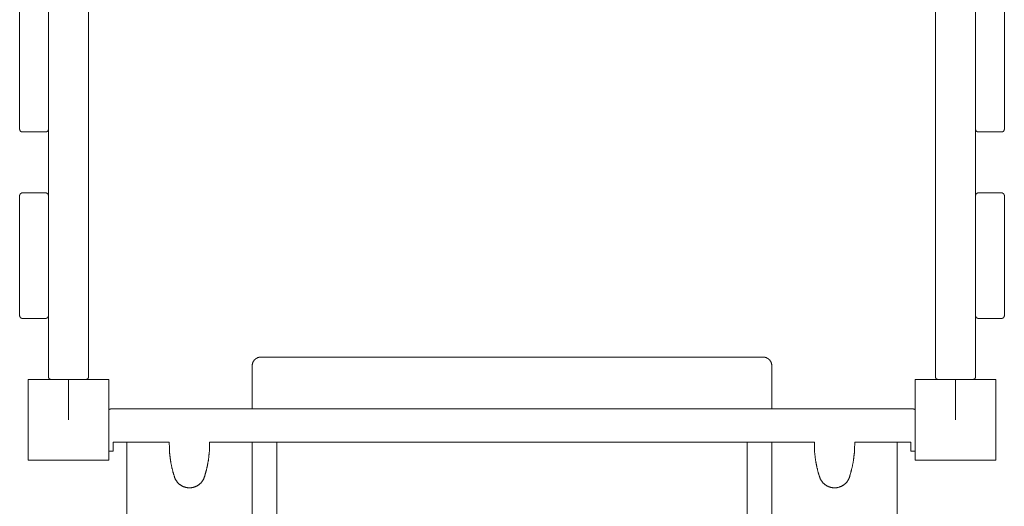
# Model space of a CAD drawing. Units: millimetres. Extents: x -2040 to 2040, y -2938 to 3017.
# Drawn here: x -549 to 549, y 386 to 928 of the extents above; entities that cross this region are included whole.
import ezdxf

# ---------------------------------------------------------------- set-up
doc = ezdxf.new("R2010")
doc.units = ezdxf.units.MM
for name, color, linetype, lineweight in [('Equipment-2D', 7, 'Continuous', 5), ('None', 7, 'Continuous', 5), ('Working-None', 7, 'Continuous', 5)]:
    doc.layers.add(name, color=color, linetype=linetype, lineweight=lineweight)

# ---------------------------------------------------------------- blocks, each defined once
blk = doc.blocks.new('Group')
at = {"layer": 'Equipment-2D', "color": 7, "linetype": 'Continuous', "lineweight": 5, "transparency": 33554687}
for p, q in [((-540, 487.5), (-540, 397.5)), ((-495, 487), (-495, 442.5)), ((-450, 487.5), (-450, 452.5)), ((-450, 484.5), (-450, 484.5)), ((450, 487.5), (450, 452.5)), ((453, 487.5), (453, 487.5)), ((495, 487), (495, 442.5)), ((540, 487.5), (540, 397.5)), ((-450, 407.5), (-450, 397.5)), ((450, 407.5), (450, 397.5))]:
    blk.add_line(p, q, dxfattribs=at)
at = {"layer": 'Equipment-2D', "color": 7, "linetype": 'Continuous', "lineweight": 5, "transparency": 33554687, "flags": 128}
for points in [[(-475.5, 487.5), (-475.4, 487.5), (-475.4, 487.5), (-475.4, 487.5), (-475.3, 487.5), (-475.3, 487.5), (-475.2, 487.5), (-475.2, 487.5), (-475.2, 487.5), (-475.1, 487.5), (-475.1, 487.5), (-475.1, 487.5), (-475, 487.5), (-475, 487.5), (-475, 487.5), (-474.9, 487.5), (-474.9, 487.5), (-474.8, 487.5), (-474.8, 487.5), (-474.8, 487.6), (-474.7, 487.6), (-474.7, 487.6), (-474.7, 487.6), (-474.6, 487.6), (-474.6, 487.6), (-474.6, 487.6), (-474.5, 487.6), (-474.5, 487.6), (-474.5, 487.6), (-474.4, 487.7), (-474.4, 487.7), (-474.4, 487.7), (-474.3, 487.7), (-474.3, 487.7), (-474.3, 487.7), (-474.2, 487.7), (-474.2, 487.8), (-474.2, 487.8), (-474.1, 487.8), (-474.1, 487.8), (-474.1, 487.8), (-474, 487.8), (-474, 487.9), (-474, 487.9), (-473.9, 487.9), (-473.9, 487.9), (-473.9, 487.9), (-473.8, 488), (-473.8, 488), (-473.8, 488), (-473.7, 488), (-473.7, 488), (-473.7, 488.1), (-473.7, 488.1), (-473.6, 488.1), (-473.6, 488.1), (-473.6, 488.2), (-473.5, 488.2), (-473.5, 488.2), (-473.5, 488.2), (-473.5, 488.2), (-473.4, 488.3), (-473.4, 488.3), (-473.4, 488.3), (-473.3, 488.4), (-473.3, 488.4), (-473.3, 488.4), (-473.2, 488.5), (-473.2, 488.5), (-473.2, 488.5), (-473.2, 488.5), (-473.1, 488.6), (-473.1, 488.6), (-473.1, 488.6), (-473.1, 488.7), (-473.1, 488.7), (-473, 488.7), (-473, 488.7), (-473, 488.8), (-473, 488.8), (-473, 488.8), (-472.9, 488.9), (-472.9, 488.9), (-472.9, 488.9), (-472.9, 489), (-472.9, 489), (-472.8, 489), (-472.8, 489.1), (-472.8, 489.1), (-472.8, 489.1), (-472.8, 489.2), (-472.8, 489.2), (-472.7, 489.2), (-472.7, 489.3), (-472.7, 489.3), (-472.7, 489.3), (-472.7, 489.4), (-472.7, 489.4), (-472.7, 489.4), (-472.6, 489.5), (-472.6, 489.5), (-472.6, 489.5), (-472.6, 489.6), (-472.6, 489.6), (-472.6, 489.6), (-472.6, 489.7), (-472.6, 489.7), (-472.6, 489.7), (-472.5, 489.8), (-472.5, 489.8), (-472.5, 489.8), (-472.5, 489.9), (-472.5, 489.9), (-472.5, 490), (-472.5, 490), (-472.5, 490), (-472.5, 490.1), (-472.5, 490.1), (-472.5, 490.1), (-472.5, 490.2), (-472.5, 490.2), (-472.5, 490.2), (-472.5, 490.3), (-472.5, 490.3), (-472.5, 490.4), (-472.5, 490.4), (-472.5, 490.4), (-472.5, 490.5), (-472.5, 1384.5)], [(472.5, 1384.5), (472.5, 490.5), (472.5, 490.4), (472.5, 490.3), (472.5, 490.2), (472.5, 490.2), (472.5, 490.1), (472.5, 490), (472.5, 490), (472.5, 489.9), (472.5, 489.8), (472.6, 489.7), (472.6, 489.7), (472.6, 489.6), (472.6, 489.5), (472.6, 489.5), (472.7, 489.4), (472.7, 489.3), (472.7, 489.3), (472.8, 489.2), (472.8, 489.1), (472.8, 489.1), (472.9, 489), (472.9, 488.9), (472.9, 488.9), (473, 488.8), (473, 488.7), (473.1, 488.7), (473.1, 488.6), (473.1, 488.6), (473.2, 488.5), (473.2, 488.5), (473.3, 488.4), (473.3, 488.3), (473.4, 488.3), (473.5, 488.2), (473.5, 488.2), (473.6, 488.2), (473.6, 488.1), (473.7, 488.1), (473.7, 488), (473.8, 488), (473.9, 487.9), (473.9, 487.9), (474, 487.9), (474.1, 487.8), (474.1, 487.8), (474.2, 487.8), (474.3, 487.7), (474.3, 487.7), (474.4, 487.7), (474.5, 487.6), (474.5, 487.6), (474.6, 487.6), (474.7, 487.6), (474.7, 487.6), (474.8, 487.5), (474.9, 487.5), (475, 487.5), (475, 487.5), (475.1, 487.5), (475.2, 487.5), (475.2, 487.5), (475.3, 487.5), (475.4, 487.5), (475.5, 487.5)], [(-549.5, 900.5), (-549.5, 766.5), (-549.5, 766.4), (-549.5, 766.3), (-549.5, 766.2), (-549.5, 766.2), (-549.4, 766.1), (-549.4, 766), (-549.4, 766), (-549.4, 765.9), (-549.4, 765.8), (-549.4, 765.7), (-549.4, 765.7), (-549.3, 765.6), (-549.3, 765.5), (-549.3, 765.5), (-549.3, 765.4), (-549.2, 765.3), (-549.2, 765.3), (-549.2, 765.2), (-549.1, 765.1), (-549.1, 765.1), (-549.1, 765), (-549, 764.9), (-549, 764.9), (-549, 764.8), (-548.9, 764.7), (-548.9, 764.7), (-548.8, 764.6), (-548.8, 764.6), (-548.7, 764.5), (-548.7, 764.5), (-548.6, 764.4), (-548.6, 764.3), (-548.5, 764.3), (-548.5, 764.2), (-548.4, 764.2), (-548.4, 764.2), (-548.3, 764.1), (-548.3, 764.1), (-548.2, 764), (-548.1, 764), (-548.1, 763.9), (-548, 763.9), (-547.9, 763.9), (-547.9, 763.8), (-547.8, 763.8), (-547.8, 763.8), (-547.7, 763.7), (-547.6, 763.7), (-547.5, 763.7), (-547.5, 763.6), (-547.4, 763.6), (-547.3, 763.6), (-547.3, 763.6), (-547.2, 763.6), (-547.1, 763.5), (-547.1, 763.5), (-547, 763.5), (-546.9, 763.5), (-546.8, 763.5), (-546.8, 763.5), (-546.7, 763.5), (-546.6, 763.5), (-546.5, 763.5), (-546.5, 763.5), (-520.5, 763.5), (-520.4, 763.5), (-520.3, 763.5), (-520.2, 763.5), (-520.2, 763.5), (-520.1, 763.5), (-520, 763.5), (-520, 763.5), (-519.9, 763.5), (-519.8, 763.5), (-519.7, 763.6), (-519.7, 763.6), (-519.6, 763.6), (-519.5, 763.6), (-519.5, 763.6), (-519.4, 763.7), (-519.3, 763.7), (-519.3, 763.7), (-519.2, 763.8), (-519.1, 763.8), (-519.1, 763.8), (-519, 763.9), (-518.9, 763.9), (-518.9, 763.9), (-518.8, 764), (-518.7, 764), (-518.7, 764.1), (-518.6, 764.1), (-518.6, 764.2), (-518.5, 764.2), (-518.5, 764.2), (-518.4, 764.3), (-518.3, 764.3), (-518.3, 764.4), (-518.2, 764.5), (-518.2, 764.5), (-518.1, 764.6), (-518.1, 764.6), (-518.1, 764.7), (-518, 764.7), (-518, 764.8), (-517.9, 764.9), (-517.9, 764.9), (-517.9, 765), (-517.8, 765.1), (-517.8, 765.1), (-517.8, 765.2), (-517.7, 765.3), (-517.7, 765.3), (-517.7, 765.4), (-517.6, 765.5), (-517.6, 765.5), (-517.6, 765.6), (-517.6, 765.7), (-517.6, 765.7), (-517.5, 765.8), (-517.5, 765.9), (-517.5, 766), (-517.5, 766), (-517.5, 766.1), (-517.5, 766.2), (-517.5, 766.2), (-517.5, 766.3), (-517.5, 766.4), (-517.5, 766.5)], [(517.5, 692.5), (517.5, 766.2), (517.5, 766.2), (517.5, 766.1), (517.5, 766), (517.5, 766), (517.5, 765.9), (517.5, 765.8), (517.6, 765.8), (517.6, 765.7), (517.6, 765.6), (517.6, 765.6), (517.6, 765.5), (517.7, 765.4), (517.7, 765.4), (517.7, 765.3), (517.7, 765.2), (517.8, 765.2), (517.8, 765.1), (517.8, 765), (517.9, 765), (517.9, 764.9), (517.9, 764.9), (518, 764.8), (518, 764.7), (518.1, 764.7), (518.1, 764.6), (518.1, 764.6), (518.2, 764.5), (518.2, 764.5), (518.3, 764.4), (518.3, 764.4), (518.4, 764.3), (518.4, 764.3), (518.5, 764.2), (518.5, 764.2), (518.6, 764.1), (518.6, 764.1), (518.7, 764), (518.8, 764), (518.8, 764), (518.9, 763.9), (518.9, 763.9), (519, 763.9), (519.1, 763.8), (519.1, 763.8), (519.2, 763.8), (519.2, 763.7), (519.3, 763.7), (519.4, 763.7), (519.4, 763.7), (519.5, 763.6), (519.6, 763.6), (519.6, 763.6), (519.7, 763.6), (519.8, 763.6), (519.8, 763.5), (519.9, 763.5), (520, 763.5), (520, 763.5), (520.1, 763.5), (520.2, 763.5), (520.3, 763.5), (520.3, 763.5), (520.4, 763.5), (520.5, 763.5), (546.5, 763.5), (546.5, 763.5), (546.6, 763.5), (546.7, 763.5), (546.8, 763.5), (546.8, 763.5), (546.9, 763.5), (547, 763.5), (547.1, 763.5), (547.1, 763.5), (547.2, 763.6), (547.3, 763.6), (547.3, 763.6), (547.4, 763.6), (547.5, 763.6), (547.5, 763.7), (547.6, 763.7), (547.7, 763.7), (547.8, 763.8), (547.8, 763.8), (547.9, 763.8), (547.9, 763.9), (548, 763.9), (548.1, 763.9), (548.1, 764), (548.2, 764), (548.3, 764.1), (548.3, 764.1), (548.4, 764.2), (548.4, 764.2), (548.5, 764.2), (548.5, 764.3), (548.6, 764.3), (548.6, 764.4), (548.7, 764.5), (548.7, 764.5), (548.8, 764.6), (548.8, 764.6), (548.9, 764.7), (548.9, 764.7), (549, 764.8), (549, 764.9), (549, 764.9), (549.1, 765), (549.1, 765.1), (549.1, 765.1), (549.2, 765.2), (549.2, 765.3), (549.2, 765.3), (549.3, 765.4), (549.3, 765.5), (549.3, 765.5), (549.3, 765.6), (549.4, 765.7), (549.4, 765.7), (549.4, 765.8), (549.4, 765.9), (549.4, 766), (549.4, 766), (549.4, 766.1), (549.5, 766.2), (549.5, 766.2), (549.5, 766.3), (549.5, 766.4), (549.5, 766.5), (549.5, 900.5)], [(-517.5, 692.5), (-517.5, 766.5), (-517.5, 692.7), (-517.5, 692.8), (-517.5, 692.8), (-517.5, 692.9), (-517.5, 693), (-517.5, 693.1), (-517.5, 693.1), (-517.6, 693.2), (-517.6, 693.3), (-517.6, 693.3), (-517.6, 693.4), (-517.6, 693.5), (-517.7, 693.5), (-517.7, 693.6), (-517.7, 693.7), (-517.7, 693.7), (-517.8, 693.8), (-517.8, 693.8), (-517.8, 693.9), (-517.9, 694), (-517.9, 694), (-517.9, 694.1), (-518, 694.1), (-518, 694.2), (-518.1, 694.3), (-518.1, 694.3), (-518.1, 694.4), (-518.2, 694.4), (-518.2, 694.5), (-518.3, 694.5), (-518.3, 694.6), (-518.4, 694.6), (-518.4, 694.7), (-518.5, 694.7), (-518.5, 694.8), (-518.6, 694.8), (-518.6, 694.9), (-518.7, 694.9), (-518.8, 694.9), (-518.8, 695), (-518.9, 695), (-518.9, 695), (-519, 695.1), (-519.1, 695.1), (-519.1, 695.1), (-519.2, 695.2), (-519.2, 695.2), (-519.3, 695.2), (-519.4, 695.3), (-519.4, 695.3), (-519.5, 695.3), (-519.6, 695.3), (-519.6, 695.4), (-519.7, 695.4), (-519.8, 695.4), (-519.8, 695.4), (-519.9, 695.4), (-520, 695.4), (-520, 695.4), (-520.1, 695.4), (-520.2, 695.5), (-520.3, 695.5), (-520.3, 695.5), (-520.4, 695.5), (-520.5, 695.5), (-546.5, 695.5), (-546.5, 695.5), (-546.5, 695.5), (-546.6, 695.5), (-546.6, 695.5), (-546.7, 695.5), (-546.7, 695.5), (-546.7, 695.5), (-546.8, 695.5), (-546.8, 695.5), (-546.8, 695.4), (-546.9, 695.4), (-546.9, 695.4), (-546.9, 695.4), (-547, 695.4), (-547, 695.4), (-547.1, 695.4), (-547.1, 695.4), (-547.1, 695.4), (-547.2, 695.4), (-547.2, 695.4), (-547.2, 695.4), (-547.3, 695.4), (-547.3, 695.4), (-547.3, 695.3), (-547.4, 695.3), (-547.4, 695.3), (-547.4, 695.3), (-547.5, 695.3), (-547.5, 695.3), (-547.5, 695.3), (-547.6, 695.3), (-547.6, 695.2), (-547.6, 695.2), (-547.7, 695.2), (-547.7, 695.2), (-547.8, 695.2), (-547.8, 695.2), (-547.8, 695.1), (-547.8, 695.1), (-547.9, 695.1), (-547.9, 695.1), (-547.9, 695.1), (-548, 695.1), (-548, 695), (-548, 695), (-548.1, 695), (-548.1, 695), (-548.1, 695), (-548.2, 694.9), (-548.2, 694.9), (-548.2, 694.9), (-548.3, 694.9), (-548.3, 694.9), (-548.3, 694.8), (-548.3, 694.8), (-548.4, 694.8), (-548.4, 694.8), (-548.4, 694.7), (-548.5, 694.7), (-548.5, 694.7), (-548.5, 694.7), (-548.5, 694.6), (-548.6, 694.6), (-548.6, 694.6), (-548.6, 694.5), (-548.7, 694.5), (-548.7, 694.5), (-548.7, 694.5), (-548.7, 694.4), (-548.8, 694.4), (-548.8, 694.4), (-548.8, 694.3), (-548.8, 694.3), (-548.9, 694.3), (-548.9, 694.3), (-548.9, 694.2), (-548.9, 694.2), (-548.9, 694.2), (-549, 694.1), (-549, 694.1), (-549, 694.1), (-549, 694), (-549, 694), (-549.1, 694), (-549.1, 693.9), (-549.1, 693.9), (-549.1, 693.9), (-549.1, 693.9), (-549.1, 693.8), (-549.2, 693.8), (-549.2, 693.8), (-549.2, 693.7), (-549.2, 693.7), (-549.2, 693.7), (-549.2, 693.6), (-549.3, 693.6), (-549.3, 693.5), (-549.3, 693.5), (-549.3, 693.5), (-549.3, 693.4), (-549.3, 693.4), (-549.3, 693.4), (-549.3, 693.3), (-549.3, 693.3), (-549.4, 693.3), (-549.4, 693.2), (-549.4, 693.2), (-549.4, 693.2), (-549.4, 693.1), (-549.4, 693.1), (-549.4, 693.1), (-549.4, 693), (-549.4, 693), (-549.4, 692.9), (-549.4, 692.9), (-549.4, 692.9), (-549.4, 692.8), (-549.4, 692.8), (-549.5, 692.8), (-549.5, 692.7), (-549.5, 692.7), (-549.5, 692.7), (-549.5, 692.6), (-549.5, 692.6), (-549.5, 692.5), (-549.5, 692.5), (-549.5, 692.5), (-549.5, 558.5), (-549.5, 558.4), (-549.5, 558.3), (-549.5, 558.2), (-549.5, 558.2), (-549.4, 558.1), (-549.4, 558), (-549.4, 558), (-549.4, 557.9), (-549.4, 557.8), (-549.4, 557.7), (-549.4, 557.7), (-549.3, 557.6), (-549.3, 557.5), (-549.3, 557.5), (-549.3, 557.4), (-549.2, 557.3), (-549.2, 557.3), (-549.2, 557.2), (-549.1, 557.1), (-549.1, 557.1), (-549.1, 557), (-549, 556.9), (-549, 556.9), (-549, 556.8), (-548.9, 556.7), (-548.9, 556.7), (-548.8, 556.6), (-548.8, 556.6), (-548.7, 556.5), (-548.7, 556.5), (-548.6, 556.4), (-548.6, 556.3), (-548.5, 556.3), (-548.5, 556.2), (-548.4, 556.2), (-548.4, 556.2), (-548.3, 556.1), (-548.3, 556.1), (-548.2, 556), (-548.1, 556), (-548.1, 555.9), (-548, 555.9), (-547.9, 555.9), (-547.9, 555.8), (-547.8, 555.8), (-547.8, 555.8), (-547.7, 555.7), (-547.6, 555.7), (-547.5, 555.7), (-547.5, 555.6), (-547.4, 555.6), (-547.3, 555.6), (-547.3, 555.6), (-547.2, 555.6), (-547.1, 555.5), (-547.1, 555.5), (-547, 555.5), (-546.9, 555.5), (-546.8, 555.5), (-546.8, 555.5), (-546.7, 555.5), (-546.6, 555.5), (-546.5, 555.5), (-546.5, 555.5), (-520.5, 555.5), (-520.4, 555.5), (-520.3, 555.5), (-520.3, 555.5), (-520.2, 555.5), (-520.1, 555.5), (-520, 555.5), (-520, 555.5), (-519.9, 555.5), (-519.8, 555.5), (-519.8, 555.6), (-519.7, 555.6), (-519.6, 555.6), (-519.6, 555.6), (-519.5, 555.6), (-519.4, 555.7), (-519.4, 555.7), (-519.3, 555.7), (-519.2, 555.7), (-519.2, 555.8), (-519.1, 555.8), (-519.1, 555.8), (-519, 555.9), (-518.9, 555.9), (-518.9, 555.9), (-518.8, 556), (-518.8, 556), (-518.7, 556), (-518.6, 556.1), (-518.6, 556.1), (-518.5, 556.2), (-518.5, 556.2), (-518.4, 556.3), (-518.4, 556.3), (-518.3, 556.4), (-518.3, 556.4), (-518.2, 556.5), (-518.2, 556.5), (-518.1, 556.6), (-518.1, 556.6), (-518.1, 556.7), (-518, 556.7), (-518, 556.8), (-517.9, 556.9), (-517.9, 556.9), (-517.9, 557), (-517.8, 557), (-517.8, 557.1), (-517.8, 557.2), (-517.7, 557.2), (-517.7, 557.3), (-517.7, 557.4), (-517.7, 557.4), (-517.6, 557.5), (-517.6, 557.5), (-517.6, 557.6), (-517.6, 557.7), (-517.5, 557.8), (-517.5, 557.8), (-517.5, 557.9), (-517.5, 558), (-517.5, 558), (-517.5, 558.1), (-517.5, 558.2), (-517.5, 558.2), (-517.5, 490.5), (-517.5, 490.4), (-517.5, 490.4), (-517.5, 490.4), (-517.5, 490.3), (-517.5, 490.3), (-517.5, 490.2), (-517.5, 490.2), (-517.5, 490.2), (-517.4, 490.1), (-517.4, 490.1), (-517.4, 490.1), (-517.4, 490), (-517.4, 490), (-517.4, 490), (-517.4, 489.9), (-517.4, 489.9), (-517.4, 489.8), (-517.4, 489.8), (-517.4, 489.8), (-517.4, 489.7), (-517.4, 489.7), (-517.4, 489.7), (-517.3, 489.6), (-517.3, 489.6), (-517.3, 489.6), (-517.3, 489.5), (-517.3, 489.5), (-517.3, 489.5), (-517.3, 489.4), (-517.3, 489.4), (-517.3, 489.4), (-517.2, 489.3), (-517.2, 489.3), (-517.2, 489.3), (-517.2, 489.2), (-517.2, 489.2), (-517.2, 489.2), (-517.1, 489.1), (-517.1, 489.1), (-517.1, 489.1), (-517.1, 489), (-517.1, 489), (-517.1, 489), (-517, 488.9), (-517, 488.9), (-517, 488.9), (-517, 488.8), (-517, 488.8), (-516.9, 488.8), (-516.9, 488.7), (-516.9, 488.7), (-516.9, 488.7), (-516.9, 488.7), (-516.8, 488.6), (-516.8, 488.6), (-516.8, 488.6), (-516.8, 488.5), (-516.7, 488.5), (-516.7, 488.5), (-516.7, 488.5), (-516.7, 488.4), (-516.6, 488.4), (-516.6, 488.4), (-516.6, 488.3), (-516.5, 488.3), (-516.5, 488.3), (-516.5, 488.2), (-516.5, 488.2), (-516.4, 488.2), (-516.4, 488.2), (-516.4, 488.2), (-516.3, 488.1), (-516.3, 488.1), (-516.3, 488.1), (-516.3, 488.1), (-516.2, 488), (-516.2, 488), (-516.2, 488), (-516.1, 488), (-516.1, 488), (-516.1, 487.9), (-516, 487.9), (-516, 487.9), (-516, 487.9), (-515.9, 487.9), (-515.9, 487.8), (-515.9, 487.8), (-515.8, 487.8), (-515.8, 487.8), (-515.8, 487.8), (-515.8, 487.8), (-515.7, 487.7), (-515.7, 487.7), (-515.6, 487.7), (-515.6, 487.7), (-515.6, 487.7), (-515.5, 487.7), (-515.5, 487.7), (-515.5, 487.6), (-515.4, 487.6), (-515.4, 487.6), (-515.4, 487.6), (-515.3, 487.6), (-515.3, 487.6), (-515.3, 487.6), (-515.2, 487.6), (-515.2, 487.6), (-515.2, 487.6), (-515.1, 487.5), (-515.1, 487.5), (-515.1, 487.5), (-515, 487.5), (-515, 487.5), (-514.9, 487.5), (-514.9, 487.5), (-514.9, 487.5), (-514.8, 487.5), (-514.8, 487.5), (-514.8, 487.5), (-514.7, 487.5), (-514.7, 487.5), (-514.7, 487.5), (-514.6, 487.5), (-514.6, 487.5), (-514.5, 487.5), (-514.5, 487.5), (-514.5, 487.5)], [(517.5, 490.5), (517.5, 558.2), (517.5, 558.2), (517.5, 558.1), (517.5, 558), (517.5, 558), (517.5, 557.9), (517.5, 557.8), (517.6, 557.8), (517.6, 557.7), (517.6, 557.6), (517.6, 557.5), (517.6, 557.5), (517.7, 557.4), (517.7, 557.4), (517.7, 557.3), (517.7, 557.2), (517.8, 557.2), (517.8, 557.1), (517.8, 557), (517.9, 557), (517.9, 556.9), (517.9, 556.9), (518, 556.8), (518, 556.7), (518.1, 556.7), (518.1, 556.6), (518.1, 556.6), (518.2, 556.5), (518.2, 556.5), (518.3, 556.4), (518.3, 556.4), (518.4, 556.3), (518.4, 556.3), (518.5, 556.2), (518.5, 556.2), (518.6, 556.1), (518.6, 556.1), (518.7, 556), (518.8, 556), (518.8, 556), (518.9, 555.9), (518.9, 555.9), (519, 555.9), (519.1, 555.8), (519.1, 555.8), (519.2, 555.8), (519.2, 555.7), (519.3, 555.7), (519.4, 555.7), (519.4, 555.7), (519.5, 555.6), (519.6, 555.6), (519.6, 555.6), (519.7, 555.6), (519.8, 555.6), (519.8, 555.5), (519.9, 555.5), (520, 555.5), (520, 555.5), (520.1, 555.5), (520.2, 555.5), (520.3, 555.5), (520.3, 555.5), (520.4, 555.5), (520.5, 555.5), (546.5, 555.5), (546.5, 555.5), (546.6, 555.5), (546.7, 555.5), (546.8, 555.5), (546.8, 555.5), (546.9, 555.5), (547, 555.5), (547.1, 555.5), (547.1, 555.5), (547.2, 555.6), (547.3, 555.6), (547.3, 555.6), (547.4, 555.6), (547.5, 555.6), (547.5, 555.7), (547.6, 555.7), (547.7, 555.7), (547.8, 555.8), (547.8, 555.8), (547.9, 555.8), (547.9, 555.9), (548, 555.9), (548.1, 555.9), (548.1, 556), (548.2, 556), (548.3, 556.1), (548.3, 556.1), (548.4, 556.2), (548.4, 556.2), (548.5, 556.2), (548.5, 556.3), (548.6, 556.3), (548.6, 556.4), (548.7, 556.5), (548.7, 556.5), (548.8, 556.6), (548.8, 556.6), (548.9, 556.7), (548.9, 556.7), (549, 556.8), (549, 556.9), (549, 556.9), (549.1, 557), (549.1, 557.1), (549.1, 557.1), (549.2, 557.2), (549.2, 557.3), (549.2, 557.3), (549.3, 557.4), (549.3, 557.5), (549.3, 557.5), (549.3, 557.6), (549.4, 557.7), (549.4, 557.7), (549.4, 557.8), (549.4, 557.9), (549.4, 558), (549.4, 558), (549.4, 558.1), (549.5, 558.2), (549.5, 558.2), (549.5, 558.3), (549.5, 558.4), (549.5, 558.5), (549.5, 692.5), (549.5, 692.5), (549.5, 692.6), (549.5, 692.7), (549.5, 692.8), (549.4, 692.8), (549.4, 692.9), (549.4, 693), (549.4, 693.1), (549.4, 693.1), (549.4, 693.2), (549.4, 693.3), (549.3, 693.3), (549.3, 693.4), (549.3, 693.5), (549.3, 693.5), (549.2, 693.6), (549.2, 693.7), (549.2, 693.8), (549.1, 693.8), (549.1, 693.9), (549.1, 693.9), (549, 694), (549, 694.1), (549, 694.1), (548.9, 694.2), (548.9, 694.3), (548.8, 694.3), (548.8, 694.4), (548.7, 694.4), (548.7, 694.5), (548.6, 694.5), (548.6, 694.6), (548.5, 694.6), (548.5, 694.7), (548.4, 694.7), (548.4, 694.8), (548.3, 694.8), (548.3, 694.9), (548.2, 694.9), (548.1, 695), (548.1, 695), (548, 695), (547.9, 695.1), (547.9, 695.1), (547.8, 695.1), (547.8, 695.2), (547.7, 695.2), (547.6, 695.2), (547.5, 695.3), (547.5, 695.3), (547.4, 695.3), (547.3, 695.3), (547.3, 695.4), (547.2, 695.4), (547.1, 695.4), (547.1, 695.4), (547, 695.4), (546.9, 695.4), (546.8, 695.4), (546.8, 695.5), (546.7, 695.5), (546.6, 695.5), (546.5, 695.5), (546.5, 695.5), (520.5, 695.5), (520.4, 695.5), (520.3, 695.5), (520.2, 695.5), (520.2, 695.5), (520.1, 695.4), (520, 695.4), (520, 695.4), (519.9, 695.4), (519.8, 695.4), (519.7, 695.4), (519.7, 695.4), (519.6, 695.3), (519.5, 695.3), (519.5, 695.3), (519.4, 695.3), (519.3, 695.2), (519.3, 695.2), (519.2, 695.2), (519.1, 695.1), (519.1, 695.1), (519, 695.1), (518.9, 695), (518.9, 695), (518.8, 695), (518.7, 694.9), (518.7, 694.9), (518.6, 694.8), (518.6, 694.8), (518.5, 694.7), (518.5, 694.7), (518.4, 694.6), (518.3, 694.6), (518.3, 694.5), (518.2, 694.5), (518.2, 694.4), (518.1, 694.4), (518.1, 694.3), (518.1, 694.3), (518, 694.2), (518, 694.1), (517.9, 694.1), (517.9, 694), (517.9, 693.9), (517.8, 693.9), (517.8, 693.8), (517.8, 693.8), (517.7, 693.7), (517.7, 693.6), (517.7, 693.5), (517.6, 693.5), (517.6, 693.4), (517.6, 693.3), (517.6, 693.3), (517.6, 693.2), (517.5, 693.1), (517.5, 693.1), (517.5, 693), (517.5, 692.9), (517.5, 692.8), (517.5, 692.8), (517.5, 692.7), (517.5, 692.6), (517.5, 692.5), (517.5, 692.5), (517.5, 766.5)], [(514.5, 487.5), (514.5, 487.5), (514.6, 487.5), (514.7, 487.5), (514.8, 487.5), (514.8, 487.5), (514.9, 487.5), (515, 487.5), (515.1, 487.5), (515.1, 487.5), (515.2, 487.6), (515.3, 487.6), (515.3, 487.6), (515.4, 487.6), (515.5, 487.6), (515.5, 487.7), (515.6, 487.7), (515.7, 487.7), (515.8, 487.8), (515.8, 487.8), (515.9, 487.8), (515.9, 487.9), (516, 487.9), (516.1, 487.9), (516.1, 488), (516.2, 488), (516.3, 488.1), (516.3, 488.1), (516.4, 488.2), (516.4, 488.2), (516.5, 488.2), (516.5, 488.3), (516.6, 488.3), (516.6, 488.4), (516.7, 488.5), (516.7, 488.5), (516.8, 488.6), (516.8, 488.6), (516.9, 488.7), (516.9, 488.7), (517, 488.8), (517, 488.9), (517, 488.9), (517.1, 489), (517.1, 489.1), (517.1, 489.1), (517.2, 489.2), (517.2, 489.3), (517.2, 489.3), (517.3, 489.4), (517.3, 489.5), (517.3, 489.5), (517.3, 489.6), (517.4, 489.7), (517.4, 489.7), (517.4, 489.8), (517.4, 489.9), (517.4, 490), (517.4, 490), (517.4, 490.1), (517.5, 490.2), (517.5, 490.2), (517.5, 490.3), (517.5, 490.4), (517.5, 490.5), (517.5, 558.5)], [(-290, 454.5), (-290, 502.4), (-290, 502.7), (-290, 502.9), (-290, 503.1), (-290, 503.4), (-289.9, 503.6), (-289.9, 503.9), (-289.9, 504.1), (-289.8, 504.4), (-289.8, 504.6), (-289.7, 504.8), (-289.6, 505.1), (-289.6, 505.3), (-289.5, 505.5), (-289.4, 505.8), (-289.3, 506), (-289.2, 506.2), (-289.1, 506.5), (-289, 506.7), (-288.9, 506.9), (-288.8, 507.1), (-288.7, 507.3), (-288.6, 507.6), (-288.4, 507.8), (-288.3, 508), (-288.2, 508.2), (-288, 508.4), (-287.9, 508.6), (-287.7, 508.8), (-287.6, 508.9), (-287.4, 509.1), (-287.2, 509.3), (-287.1, 509.5), (-286.9, 509.7), (-286.7, 509.8), (-286.5, 510), (-286.3, 510.1), (-286.2, 510.3), (-286, 510.4), (-285.8, 510.6), (-285.6, 510.7), (-285.3, 510.9), (-285.1, 511), (-284.9, 511.1), (-284.7, 511.2), (-284.5, 511.3), (-284.3, 511.5), (-284.1, 511.6), (-283.8, 511.7), (-283.6, 511.7), (-283.4, 511.8), (-283.1, 511.9), (-282.9, 512), (-282.7, 512), (-282.4, 512.1), (-282.2, 512.2), (-282, 512.2), (-281.7, 512.3), (-281.5, 512.3), (-281.2, 512.3), (-281, 512.4), (-280.7, 512.4), (-280.5, 512.4), (-280.2, 512.4), (-280, 512.4), (280, 512.4), (280.2, 512.4), (280.5, 512.4), (280.7, 512.4), (281, 512.4), (281.2, 512.3), (281.5, 512.3), (281.7, 512.3), (282, 512.2), (282.2, 512.2), (282.4, 512.1), (282.7, 512), (282.9, 512), (283.1, 511.9), (283.4, 511.8), (283.6, 511.7), (283.8, 511.7), (284.1, 511.6), (284.3, 511.5), (284.5, 511.3), (284.7, 511.2), (284.9, 511.1), (285.1, 511), (285.3, 510.9), (285.6, 510.7), (285.8, 510.6), (286, 510.4), (286.2, 510.3), (286.3, 510.1), (286.5, 510), (286.7, 509.8), (286.9, 509.7), (287.1, 509.5), (287.2, 509.3), (287.4, 509.1), (287.6, 508.9), (287.7, 508.8), (287.9, 508.6), (288, 508.4), (288.2, 508.2), (288.3, 508), (288.4, 507.8), (288.6, 507.6), (288.7, 507.3), (288.8, 507.1), (288.9, 506.9), (289, 506.7), (289.1, 506.5), (289.2, 506.2), (289.3, 506), (289.4, 505.8), (289.5, 505.5), (289.6, 505.3), (289.6, 505.1), (289.7, 504.8), (289.8, 504.6), (289.8, 504.4), (289.9, 504.1), (289.9, 503.9), (289.9, 503.6), (290, 503.4), (290, 503.1), (290, 502.9), (290, 502.7), (290, 502.4), (290, 454.5)], [(-430, 417.5), (-430, -58.9)], [(-262.6, 417.5), (-262.6, -477.5), (-290, -477.5), (-290, 417.5)], [(290, 417.5), (290, -477.5), (262.6, -477.5), (262.6, 417.5)], [(430, -971.8), (430, -274.7), (430, 417.5)]]:
    blk.add_lwpolyline(points, dxfattribs=at)
at = {"layer": 'None', "color": 7, "linetype": 'Continuous', "lineweight": 5, "transparency": 33554687}
for p, q in [((-517.5, 490.5), (-517.5, 1384.5)), ((517.5, 490.5), (517.5, 1384.5)), ((-540, 397.5), (-540, 487.5)), ((-450, 452.5), (-450, 487.5)), ((-450, 397.5), (-450, 407.5)), ((450, 397.5), (450, 407.5))]:
    blk.add_line(p, q, dxfattribs=at)
at = {"layer": 'None', "color": 7, "linetype": 'Continuous', "lineweight": 5, "transparency": 33554687, "flags": 128}
for points in [[(-540, 487.5), (-450, 487.5), (-450, 397.5)], [(-540, 487.5), (-540, 397.5), (-450, 397.5)], [(450, 452.5), (450, 487.5), (450, 397.5), (540, 397.5)], [(450, 487.5), (540, 487.5), (540, 397.5), (540, 487.5)], [(-450, 452.5), (-450, 407.5), (-445, 407.5), (-445, 417.5), (-382.5, 417.5), (-382.4, 410.8), (-382.4, 410.3), (-382.4, 409.8), (-382.4, 409.3), (-382.4, 408.8), (-382.3, 408.3), (-382.3, 407.8), (-382.3, 407.3), (-382.2, 406.8), (-382.2, 406.3), (-382.2, 405.8), (-382.1, 405.3), (-382.1, 404.8), (-382, 404.3), (-382, 403.8), (-381.9, 403.3), (-381.9, 402.8), (-381.8, 402.3), (-381.8, 401.8), (-381.7, 401.3), (-381.7, 400.8), (-381.6, 400.4), (-381.5, 399.9), (-381.5, 399.4), (-381.4, 398.9), (-381.3, 398.4), (-381.2, 397.9), (-381.2, 397.4), (-381.1, 396.9), (-381, 396.4), (-380.9, 395.9), (-380.8, 395.4), (-380.8, 394.9), (-380.7, 394.4), (-380.6, 393.9), (-380.5, 393.4), (-380.4, 392.9), (-380.3, 392.4), (-380.2, 391.9), (-380.1, 391.5), (-380, 391), (-379.9, 390.5), (-379.8, 390), (-379.7, 389.5), (-379.6, 389), (-379.5, 388.5), (-379.3, 388), (-379.2, 387.5), (-379.1, 387.1), (-379, 386.6), (-378.9, 386.1), (-378.7, 385.6), (-378.6, 385.1), (-378.5, 384.6), (-378.4, 384.1), (-378.2, 383.7), (-378.1, 383.2), (-377.9, 382.7), (-377.8, 382.2), (-377.7, 381.7), (-377.5, 381.3), (-377.4, 380.8), (-377.2, 380.3), (-377.1, 379.8), (-376.9, 379.3), (-376.8, 379), (-376.7, 378.6), (-376.6, 378.3), (-376.5, 377.9), (-376.3, 377.6), (-376.2, 377.3), (-376.1, 376.9), (-375.9, 376.6), (-375.8, 376.3), (-375.6, 375.9), (-375.4, 375.6), (-375.2, 375.3), (-375.1, 375), (-374.9, 374.7), (-374.7, 374.4), (-374.5, 374.1), (-374.2, 373.8), (-374, 373.5), (-373.8, 373.2), (-373.6, 372.9), (-373.3, 372.6), (-373.1, 372.3), (-372.9, 372.1), (-372.6, 371.8), (-372.3, 371.5), (-372.1, 371.3), (-371.8, 371), (-371.5, 370.8), (-371.3, 370.6), (-371, 370.3), (-370.7, 370.1), (-370.4, 369.9), (-370.1, 369.7), (-369.8, 369.5), (-369.5, 369.3), (-369.2, 369.1), (-368.9, 368.9), (-368.6, 368.7), (-368.2, 368.5), (-367.9, 368.3), (-367.6, 368.2), (-367.2, 368), (-366.9, 367.9), (-366.6, 367.7), (-366.2, 367.6), (-365.9, 367.5), (-365.5, 367.4), (-365.2, 367.3), (-364.8, 367.1), (-364.5, 367.1), (-364.1, 367), (-363.8, 366.9), (-363.4, 366.8), (-363.1, 366.7), (-362.7, 366.7), (-362.3, 366.6), (-362, 366.6), (-361.6, 366.5), (-361.2, 366.5), (-360.9, 366.5), (-360.5, 366.5), (-360.2, 366.5), (-359.8, 366.5), (-359.1, 366.5), (-358.7, 366.5), (-358.3, 366.5), (-358, 366.6), (-357.6, 366.6), (-357.2, 366.7), (-356.9, 366.7), (-356.5, 366.8), (-356.2, 366.9), (-355.8, 367), (-355.4, 367.1), (-355.1, 367.2), (-354.7, 367.3), (-354.4, 367.4), (-354, 367.5), (-353.7, 367.6), (-353.4, 367.8), (-353, 367.9), (-352.7, 368.1), (-352.4, 368.2), (-352, 368.4), (-351.7, 368.5), (-351.4, 368.7), (-351.1, 368.9), (-350.8, 369.1), (-350.4, 369.3), (-350.1, 369.5), (-349.8, 369.7), (-349.5, 369.9), (-349.3, 370.1), (-349, 370.4), (-348.7, 370.6), (-348.4, 370.8), (-348.1, 371.1), (-347.9, 371.3), (-347.6, 371.6), (-347.3, 371.8), (-347.1, 372.1), (-346.8, 372.4), (-346.6, 372.6), (-346.4, 372.9), (-346.1, 373.2), (-345.9, 373.5), (-345.7, 373.8), (-345.5, 374.1), (-345.3, 374.4), (-345.1, 374.7), (-344.9, 375), (-344.7, 375.3), (-344.5, 375.7), (-344.4, 376), (-344.2, 376.3), (-344, 376.6), (-343.9, 377), (-343.8, 377.3), (-343.6, 377.6), (-343.5, 378), (-343.4, 378.3), (-343.3, 378.7), (-343.1, 379), (-343, 379.4), (-342.9, 379.7), (-342.9, 380.1), (-342.8, 380.5), (-342.6, 381), (-342.5, 381.5), (-342.3, 382), (-342.2, 382.6), (-342, 383.1), (-341.9, 383.6), (-341.7, 384.2), (-341.6, 384.7), (-341.4, 385.2), (-341.3, 385.8), (-341.1, 386.3), (-341, 386.8), (-340.9, 387.4), (-340.7, 387.9), (-340.6, 388.4), (-340.5, 389), (-340.4, 389.5), (-340.3, 390), (-340.1, 390.6), (-340, 391.1), (-339.9, 391.7), (-339.8, 392.2), (-339.7, 392.7), (-339.6, 393.3), (-339.5, 393.8), (-339.4, 394.4), (-339.3, 394.9), (-339.2, 395.5), (-339.1, 396), (-339, 396.5), (-338.9, 397.1), (-338.9, 397.6), (-338.8, 398.2), (-338.7, 398.7), (-338.6, 399.3), (-338.5, 399.8), (-338.5, 400.4), (-338.4, 400.9), (-338.3, 401.5), (-338.3, 402), (-338.2, 402.6), (-338.2, 403.1), (-338.1, 403.7), (-338, 404.2), (-338, 404.7), (-337.9, 405.3), (-337.9, 405.8), (-337.9, 406.4), (-337.8, 406.9), (-337.8, 407.5), (-337.7, 408), (-337.7, 408.6), (-337.7, 409.1), (-337.7, 409.7), (-337.6, 410.2), (-337.6, 410.8), (-337.6, 411.4), (-337.6, 411.9), (-337.6, 412.5), (-337.6, 413), (-337.5, 413.6), (-337.5, 414.1), (-337.5, 414.7), (-337.5, 415.2), (-337.5, 417.5), (337.5, 417.5), (337.6, 410.8), (337.6, 410.3), (337.6, 409.8), (337.6, 409.3), (337.6, 408.8), (337.7, 408.3), (337.7, 407.8), (337.7, 407.3), (337.8, 406.8), (337.8, 406.3), (337.8, 405.8), (337.9, 405.3), (337.9, 404.8), (338, 404.3), (338, 403.8), (338.1, 403.3), (338.1, 402.8), (338.2, 402.3), (338.2, 401.8), (338.3, 401.3), (338.3, 400.8), (338.4, 400.4), (338.5, 399.9), (338.5, 399.4), (338.6, 398.9), (338.7, 398.4), (338.8, 397.9), (338.8, 397.4), (338.9, 396.9), (339, 396.4), (339.1, 395.9), (339.2, 395.4), (339.2, 394.9), (339.3, 394.4), (339.4, 393.9), (339.5, 393.4), (339.6, 392.9), (339.7, 392.4), (339.8, 391.9), (339.9, 391.5), (340, 391), (340.1, 390.5), (340.2, 390), (340.3, 389.5), (340.4, 389), (340.5, 388.5), (340.7, 388), (340.8, 387.5), (340.9, 387.1), (341, 386.6), (341.1, 386.1), (341.3, 385.6), (341.4, 385.1), (341.5, 384.6), (341.6, 384.1), (341.8, 383.7), (341.9, 383.2), (342.1, 382.7), (342.2, 382.2), (342.3, 381.7), (342.5, 381.3), (342.6, 380.8), (342.8, 380.3), (342.9, 379.8), (343.1, 379.3), (343.2, 379), (343.3, 378.6), (343.4, 378.3), (343.5, 377.9), (343.7, 377.6), (343.8, 377.3), (343.9, 376.9), (344.1, 376.6), (344.2, 376.3), (344.4, 375.9), (344.6, 375.6), (344.8, 375.3), (344.9, 375), (345.1, 374.7), (345.3, 374.4), (345.5, 374.1), (345.8, 373.8), (346, 373.5), (346.2, 373.2), (346.4, 372.9), (346.7, 372.6), (346.9, 372.3), (347.1, 372.1), (347.4, 371.8), (347.7, 371.5), (347.9, 371.3), (348.2, 371), (348.5, 370.8), (348.7, 370.6), (349, 370.3), (349.3, 370.1), (349.6, 369.9), (349.9, 369.7), (350.2, 369.5), (350.5, 369.3), (350.8, 369.1), (351.1, 368.9), (351.4, 368.7), (351.8, 368.5), (352.1, 368.3), (352.4, 368.2), (352.8, 368), (353.1, 367.9), (353.4, 367.7), (353.8, 367.6), (354.1, 367.5), (354.5, 367.4), (354.8, 367.3), (355.2, 367.1), (355.5, 367.1), (355.9, 367), (356.2, 366.9), (356.6, 366.8), (356.9, 366.7), (357.3, 366.7), (357.7, 366.6), (358, 366.6), (358.4, 366.5), (358.8, 366.5), (359.1, 366.5), (359.5, 366.5), (359.8, 366.5), (360.2, 366.5), (360.9, 366.5), (361.3, 366.5), (361.7, 366.5), (362, 366.6), (362.4, 366.6), (362.8, 366.7), (363.1, 366.7), (363.5, 366.8), (363.8, 366.9), (364.2, 367), (364.6, 367.1), (364.9, 367.2), (365.3, 367.3), (365.6, 367.4), (366, 367.5), (366.3, 367.6), (366.6, 367.8), (367, 367.9), (367.3, 368.1), (367.6, 368.2), (368, 368.4), (368.3, 368.5), (368.6, 368.7), (368.9, 368.9), (369.2, 369.1), (369.6, 369.3), (369.9, 369.5), (370.2, 369.7), (370.5, 369.9), (370.7, 370.1), (371, 370.4), (371.3, 370.6), (371.6, 370.8), (371.9, 371.1), (372.1, 371.3), (372.4, 371.6), (372.7, 371.8), (372.9, 372.1), (373.2, 372.4), (373.4, 372.6), (373.6, 372.9), (373.9, 373.2), (374.1, 373.5), (374.3, 373.8), (374.5, 374.1), (374.7, 374.4), (374.9, 374.7), (375.1, 375), (375.3, 375.3), (375.5, 375.7), (375.6, 376), (375.8, 376.3), (376, 376.6), (376.1, 377), (376.2, 377.3), (376.4, 377.6), (376.5, 378), (376.6, 378.3), (376.7, 378.7), (376.9, 379), (377, 379.4), (377.1, 379.7), (377.1, 380.1), (377.2, 380.5), (377.4, 381), (377.5, 381.5), (377.7, 382), (377.8, 382.6), (378, 383.1), (378.1, 383.6), (378.3, 384.2), (378.4, 384.7), (378.6, 385.2), (378.7, 385.8), (378.9, 386.3), (379, 386.8), (379.1, 387.4), (379.3, 387.9), (379.4, 388.4), (379.5, 389), (379.6, 389.5), (379.7, 390), (379.9, 390.6), (380, 391.1), (380.1, 391.7), (380.2, 392.2), (380.3, 392.7), (380.4, 393.3), (380.5, 393.8), (380.6, 394.4), (380.7, 394.9), (380.8, 395.5), (380.9, 396), (381, 396.5), (381.1, 397.1), (381.1, 397.6), (381.2, 398.2), (381.3, 398.7), (381.4, 399.3), (381.5, 399.8), (381.5, 400.4), (381.6, 400.9), (381.7, 401.5), (381.7, 402), (381.8, 402.6), (381.8, 403.1), (381.9, 403.7), (382, 404.2), (382, 404.7), (382.1, 405.3), (382.1, 405.8), (382.1, 406.4), (382.2, 406.9), (382.2, 407.5), (382.3, 408), (382.3, 408.6), (382.3, 409.1), (382.3, 409.7), (382.4, 410.2), (382.4, 410.8), (382.4, 411.4), (382.4, 411.9), (382.4, 412.5), (382.4, 413), (382.5, 413.6), (382.5, 414.1), (382.5, 414.7), (382.5, 415.2), (382.5, 417.5), (445, 417.5), (445, 407.5), (450, 407.5), (450, 452.5), (450, 452.5), (450, 452.5), (450, 452.5), (450, 452.6), (450, 452.6), (450, 452.6), (450, 452.6), (450, 452.7), (450, 452.7), (450, 452.7), (450, 452.7), (450, 452.8), (450, 452.8), (450, 452.8), (450, 452.8), (450, 452.9), (450, 452.9), (450, 452.9), (449.9, 452.9), (449.9, 453), (449.9, 453), (449.9, 453), (449.9, 453), (449.9, 453), (449.9, 453.1), (449.9, 453.1), (449.9, 453.1), (449.9, 453.1), (449.9, 453.2), (449.9, 453.2), (449.9, 453.2), (449.8, 453.2), (449.8, 453.3), (449.8, 453.3), (449.8, 453.3), (449.8, 453.3), (449.8, 453.3), (449.8, 453.4), (449.8, 453.4), (449.8, 453.4), (449.8, 453.4), (449.7, 453.5), (449.7, 453.5), (449.7, 453.5), (449.7, 453.5), (449.7, 453.5), (449.7, 453.6), (449.7, 453.6), (449.6, 453.6), (449.6, 453.6), (449.6, 453.6), (449.6, 453.7), (449.6, 453.7), (449.6, 453.7), (449.6, 453.7), (449.5, 453.7), (449.5, 453.8), (449.5, 453.8), (449.5, 453.8), (449.5, 453.8), (449.5, 453.8), (449.4, 453.8), (449.4, 453.9), (449.4, 453.9), (449.4, 453.9), (449.4, 453.9), (449.3, 454), (449.3, 454), (449.3, 454), (449.3, 454), (449.3, 454), (449.2, 454), (449.2, 454), (449.2, 454.1), (449.2, 454.1), (449.2, 454.1), (449.2, 454.1), (449.1, 454.1), (449.1, 454.1), (449.1, 454.1), (449.1, 454.2), (449, 454.2), (449, 454.2), (449, 454.2), (449, 454.2), (449, 454.2), (448.9, 454.2), (448.9, 454.2), (448.9, 454.3), (448.9, 454.3), (448.9, 454.3), (448.8, 454.3), (448.8, 454.3), (448.8, 454.3), (448.8, 454.3), (448.7, 454.3), (448.7, 454.3), (448.7, 454.3), (448.7, 454.4), (448.7, 454.4), (448.6, 454.4), (448.6, 454.4), (448.6, 454.4), (448.6, 454.4), (448.5, 454.4), (448.5, 454.4), (448.5, 454.4), (448.5, 454.4), (448.4, 454.4), (448.4, 454.4), (448.4, 454.4), (448.4, 454.4), (448.3, 454.4), (448.3, 454.4), (448.3, 454.4), (448.3, 454.5), (448.2, 454.5), (448.2, 454.5), (448.2, 454.5), (448.2, 454.5), (448.1, 454.5), (448.1, 454.5), (448.1, 454.5), (448.1, 454.5), (448, 454.5), (448, 454.5), (448, 454.5), (-448, 454.5), (-448, 454.5), (-448.1, 454.5), (-448.1, 454.5), (-448.2, 454.5), (-448.2, 454.5), (-448.3, 454.4), (-448.3, 454.4), (-448.4, 454.4), (-448.4, 454.4), (-448.5, 454.4), (-448.5, 454.4), (-448.6, 454.4), (-448.6, 454.4), (-448.7, 454.4), (-448.7, 454.3), (-448.8, 454.3), (-448.8, 454.3), (-448.9, 454.3), (-448.9, 454.3), (-448.9, 454.2), (-449, 454.2), (-449, 454.2), (-449.1, 454.2), (-449.1, 454.1), (-449.2, 454.1), (-449.2, 454.1), (-449.2, 454), (-449.3, 454), (-449.3, 454), (-449.3, 454), (-449.4, 453.9), (-449.4, 453.9), (-449.4, 453.8), (-449.5, 453.8), (-449.5, 453.8), (-449.5, 453.7), (-449.6, 453.7), (-449.6, 453.7), (-449.6, 453.6), (-449.7, 453.6), (-449.7, 453.5), (-449.7, 453.5), (-449.7, 453.5), (-449.8, 453.4), (-449.8, 453.4), (-449.8, 453.3), (-449.8, 453.3), (-449.8, 453.2), (-449.9, 453.2), (-449.9, 453.1), (-449.9, 453.1), (-449.9, 453), (-449.9, 453), (-449.9, 453), (-450, 452.9), (-450, 452.9), (-450, 452.8), (-450, 452.8), (-450, 452.7), (-450, 452.7), (-450, 452.6), (-450, 452.6), (-450, 452.5), (-450, 452.5)]]:
    blk.add_lwpolyline(points, dxfattribs=at)

msp = doc.modelspace()

# ---------------------------------------------------------------- block references
at = {"layer": 'Working-None'}
msp.add_blockref('Group', (0, 39.6875), dxfattribs=at)

doc.saveas('drawing.dxf')
